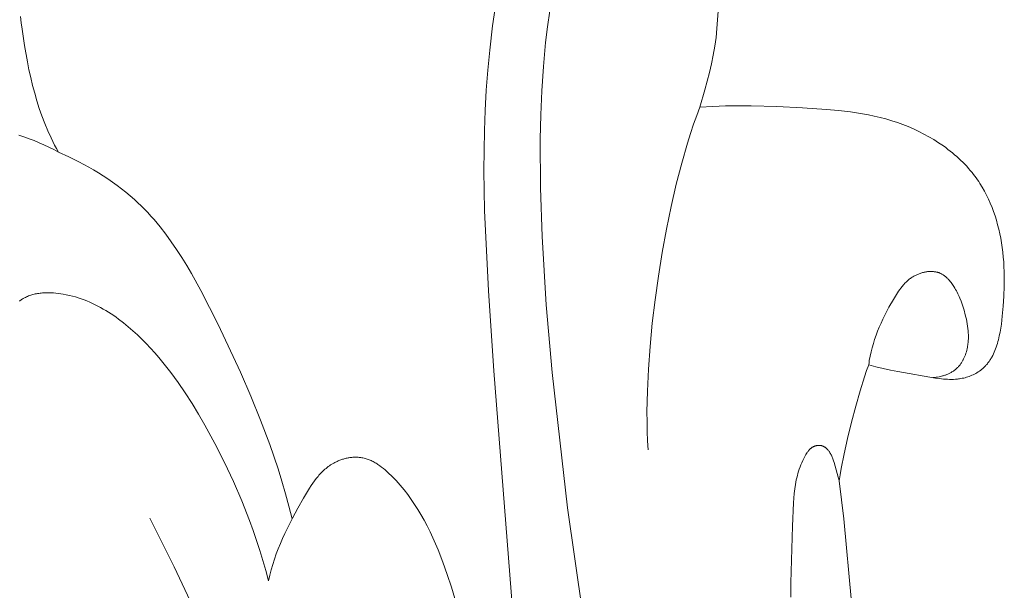
# Model space of a CAD drawing. Units: millimetres. Extents: x 0 to 1100, y 23 to 1023.
# Drawn here: x 242 to 266, y 465 to 479 of the extents above; entities that cross this region are included whole.
import ezdxf

# ---------------------------------------------------------------- set-up
doc = ezdxf.new("R2010")
doc.units = ezdxf.units.MM
doc.layers.get('0').update_dxf_attribs({"lineweight": 5})

# ---------------------------------------------------------------- blocks, each defined once
blk = doc.blocks.new('KL-001_110_110')
for p, q in [((48.112, 74.465), (48.175, 75.329)), ((42.727, 75.125), (42.637, 74.533)), ((31.121, 74.757), (31.137, 74.605)), ((44.03, 74.894), (43.977, 74.511)), ((31.137, 74.605), (31.157, 74.453)), ((42.637, 74.533), (42.566, 73.94)), ((43.977, 74.511), (43.931, 74.126)), ((31.157, 74.453), (31.217, 74.052)), ((48.076, 74.141), (48.09, 74.249)), ((48.09, 74.249), (48.112, 74.465)), ((48.112, 74.465), (48.112, 74.465)), ((31.217, 74.052), (31.286, 73.657)), ((43.931, 74.126), (43.877, 73.539)), ((48.022, 73.818), (48.06, 74.033)), ((48.06, 74.033), (48.076, 74.141)), ((42.566, 73.94), (42.519, 73.45)), ((47.978, 73.604), (48.022, 73.818)), ((31.286, 73.657), (31.325, 73.462)), ((43.877, 73.539), (43.837, 72.95)), ((47.928, 73.392), (47.978, 73.604)), ((31.325, 73.462), (31.368, 73.27)), ((42.519, 73.45), (42.483, 72.961)), ((47.816, 72.97), (47.928, 73.392)), ((31.368, 73.27), (31.414, 73.079)), ((31.414, 73.079), (31.464, 72.89)), ((31.464, 72.89), (31.519, 72.703)), ((42.483, 72.961), (42.456, 72.471)), ((43.837, 72.95), (43.812, 72.359)), ((47.695, 72.55), (47.816, 72.97)), ((47.816, 72.97), (47.816, 72.97)), ((31.519, 72.703), (31.577, 72.518)), ((48.008, 72.568), (47.695, 72.55)), ((48.32, 72.578), (48.008, 72.568)), ((48.008, 72.568), (48.008, 72.568)), ((48.633, 72.582), (48.32, 72.578)), ((48.32, 72.578), (48.32, 72.578)), ((48.946, 72.58), (48.633, 72.582)), ((48.633, 72.582), (48.633, 72.582)), ((49.573, 72.563), (48.946, 72.58)), ((48.946, 72.58), (48.946, 72.58)), ((50.2, 72.533), (49.573, 72.563)), ((49.573, 72.563), (49.573, 72.563)), ((31.577, 72.518), (31.641, 72.335)), ((31.641, 72.335), (31.71, 72.154)), ((42.456, 72.471), (42.438, 71.982)), ((43.812, 72.359), (43.799, 71.767)), ((47.617, 72.346), (47.54, 72.132)), ((47.695, 72.55), (47.617, 72.346)), ((47.695, 72.55), (47.695, 72.55)), ((50.787, 72.495), (50.2, 72.533)), ((50.2, 72.533), (50.2, 72.533)), ((51.08, 72.469), (50.787, 72.495)), ((50.787, 72.495), (50.787, 72.495)), ((51.371, 72.434), (51.08, 72.469)), ((51.08, 72.469), (51.08, 72.469)), ((51.516, 72.413), (51.371, 72.434)), ((51.371, 72.434), (51.371, 72.434)), ((51.661, 72.39), (51.516, 72.413)), ((51.805, 72.363), (51.661, 72.39)), ((51.949, 72.333), (51.805, 72.363)), ((52.092, 72.299), (51.949, 72.333)), ((31.71, 72.154), (31.785, 71.976)), ((47.54, 72.132), (47.465, 71.908)), ((52.234, 72.261), (52.092, 72.299)), ((52.376, 72.219), (52.234, 72.261)), ((52.517, 72.173), (52.376, 72.219)), ((52.648, 72.125), (52.517, 72.173)), ((52.778, 72.074), (52.648, 72.125)), ((52.906, 72.018), (52.778, 72.074)), ((31.077, 71.867), (31.202, 71.825)), ((31.785, 71.976), (31.865, 71.799)), ((42.438, 71.982), (42.427, 71.005)), ((47.465, 71.908), (47.392, 71.675)), ((53.033, 71.959), (52.906, 72.018)), ((53.158, 71.895), (53.033, 71.959)), ((53.281, 71.828), (53.158, 71.895)), ((31.202, 71.825), (31.326, 71.781)), ((31.326, 71.781), (31.449, 71.733)), ((31.449, 71.733), (31.571, 71.682)), ((31.571, 71.682), (31.691, 71.629)), ((31.691, 71.629), (31.811, 71.573)), ((31.865, 71.799), (31.951, 71.626)), ((31.951, 71.626), (31.997, 71.54)), ((43.799, 71.767), (43.805, 70.581)), ((47.392, 71.675), (47.251, 71.186)), ((53.402, 71.757), (53.281, 71.828)), ((53.52, 71.682), (53.402, 71.757)), ((53.635, 71.603), (53.52, 71.682)), ((53.692, 71.563), (53.635, 71.603)), ((31.811, 71.573), (31.928, 71.515)), ((31.928, 71.515), (32.044, 71.454)), ((31.997, 71.54), (32.044, 71.454)), ((32.044, 71.454), (32.294, 71.341)), ((53.747, 71.521), (53.692, 71.563)), ((53.802, 71.479), (53.747, 71.521)), ((53.856, 71.435), (53.802, 71.479)), ((53.908, 71.391), (53.856, 71.435)), ((53.96, 71.346), (53.908, 71.391)), ((32.294, 71.341), (32.54, 71.219)), ((32.54, 71.219), (32.662, 71.155)), ((32.662, 71.155), (32.783, 71.089)), ((47.251, 71.186), (47.118, 70.67)), ((54.011, 71.3), (53.96, 71.346)), ((54.061, 71.253), (54.011, 71.3)), ((54.11, 71.206), (54.061, 71.253)), ((54.157, 71.157), (54.11, 71.206)), ((54.204, 71.108), (54.157, 71.157)), ((32.783, 71.089), (32.902, 71.02)), ((32.902, 71.02), (33.021, 70.949)), ((33.021, 70.949), (33.137, 70.876)), ((33.137, 70.876), (33.252, 70.801)), ((42.427, 71.005), (42.443, 70.027)), ((54.249, 71.057), (54.204, 71.108)), ((54.293, 71.006), (54.249, 71.057)), ((54.336, 70.954), (54.293, 71.006)), ((54.37, 70.911), (54.336, 70.954)), ((54.403, 70.868), (54.37, 70.911)), ((33.252, 70.801), (33.365, 70.723)), ((33.365, 70.723), (33.476, 70.643)), ((33.476, 70.643), (33.585, 70.56)), ((47.118, 70.67), (46.994, 70.131)), ((54.435, 70.824), (54.403, 70.868)), ((54.467, 70.779), (54.435, 70.824)), ((54.497, 70.734), (54.467, 70.779)), ((54.527, 70.689), (54.497, 70.734)), ((54.584, 70.596), (54.527, 70.689)), ((33.585, 70.56), (33.692, 70.475)), ((33.692, 70.475), (33.797, 70.388)), ((43.805, 70.581), (43.847, 69.395)), ((54.638, 70.502), (54.584, 70.596)), ((54.689, 70.405), (54.638, 70.502)), ((54.737, 70.307), (54.689, 70.405)), ((33.797, 70.388), (33.899, 70.298)), ((33.899, 70.298), (33.983, 70.22)), ((33.983, 70.22), (34.065, 70.141)), ((54.781, 70.207), (54.737, 70.307)), ((54.823, 70.105), (54.781, 70.207)), ((34.065, 70.141), (34.145, 70.061)), ((34.145, 70.061), (34.224, 69.978)), ((34.224, 69.978), (34.301, 69.895)), ((42.443, 70.027), (42.535, 68.074)), ((46.994, 70.131), (46.88, 69.574)), ((54.861, 70.002), (54.823, 70.105)), ((54.897, 69.897), (54.861, 70.002)), ((34.301, 69.895), (34.376, 69.809)), ((34.376, 69.809), (34.45, 69.723)), ((34.45, 69.723), (34.523, 69.635)), ((54.93, 69.791), (54.897, 69.897)), ((54.96, 69.683), (54.93, 69.791)), ((54.987, 69.574), (54.96, 69.683)), ((34.523, 69.635), (34.663, 69.455)), ((34.663, 69.455), (34.798, 69.27)), ((46.88, 69.574), (46.776, 69.006)), ((55.012, 69.464), (54.987, 69.574)), ((55.034, 69.352), (55.012, 69.464)), ((34.798, 69.27), (34.928, 69.081)), ((43.847, 69.395), (43.947, 67.734)), ((55.053, 69.24), (55.034, 69.352)), ((55.07, 69.126), (55.053, 69.24)), ((34.928, 69.081), (35.054, 68.887)), ((46.776, 69.006), (46.683, 68.431)), ((55.085, 69.011), (55.07, 69.126)), ((55.097, 68.895), (55.085, 69.011)), ((35.054, 68.887), (35.176, 68.69)), ((55.107, 68.779), (55.097, 68.895)), ((55.114, 68.661), (55.107, 68.779)), ((35.176, 68.69), (35.293, 68.491)), ((35.293, 68.491), (35.518, 68.083)), ((53.007, 68.474), (52.987, 68.466)), ((53.026, 68.482), (53.007, 68.474)), ((53.046, 68.49), (53.026, 68.482)), ((53.066, 68.497), (53.046, 68.49)), ((53.086, 68.504), (53.066, 68.497)), ((53.106, 68.51), (53.086, 68.504)), ((53.127, 68.516), (53.106, 68.51)), ((53.147, 68.521), (53.127, 68.516)), ((53.168, 68.526), (53.147, 68.521)), ((53.188, 68.53), (53.168, 68.526)), ((53.209, 68.534), (53.188, 68.53)), ((53.23, 68.537), (53.209, 68.534)), ((53.251, 68.54), (53.23, 68.537)), ((53.272, 68.542), (53.251, 68.54)), ((53.292, 68.543), (53.272, 68.542)), ((53.313, 68.544), (53.292, 68.543)), ((53.334, 68.545), (53.313, 68.544)), ((53.354, 68.544), (53.334, 68.545)), ((53.374, 68.543), (53.354, 68.544)), ((53.395, 68.542), (53.374, 68.543)), ((53.415, 68.539), (53.395, 68.542)), ((53.435, 68.536), (53.415, 68.539)), ((53.445, 68.535), (53.435, 68.536)), ((53.454, 68.533), (53.445, 68.535)), ((53.464, 68.531), (53.454, 68.533)), ((53.474, 68.528), (53.464, 68.531)), ((53.483, 68.526), (53.474, 68.528)), ((53.493, 68.523), (53.483, 68.526)), ((53.503, 68.521), (53.493, 68.523)), ((53.512, 68.518), (53.503, 68.521)), ((53.521, 68.515), (53.512, 68.518)), ((53.531, 68.511), (53.521, 68.515)), ((53.54, 68.508), (53.531, 68.511)), ((53.549, 68.504), (53.54, 68.508)), ((53.562, 68.498), (53.549, 68.504)), ((53.576, 68.492), (53.562, 68.498)), ((53.589, 68.485), (53.576, 68.492)), ((53.602, 68.478), (53.589, 68.485)), ((53.614, 68.471), (53.602, 68.478)), ((53.627, 68.463), (53.614, 68.471)), ((55.119, 68.543), (55.114, 68.661)), ((55.122, 68.424), (55.119, 68.543)), ((46.683, 68.431), (46.602, 67.853)), ((52.675, 68.232), (52.659, 68.215)), ((52.691, 68.25), (52.675, 68.232)), ((52.707, 68.267), (52.691, 68.25)), ((52.724, 68.283), (52.707, 68.267)), ((52.741, 68.3), (52.724, 68.283)), ((52.759, 68.315), (52.741, 68.3)), ((52.776, 68.331), (52.759, 68.315)), ((52.795, 68.346), (52.776, 68.331)), ((52.813, 68.361), (52.795, 68.346)), ((52.832, 68.375), (52.813, 68.361)), ((52.852, 68.389), (52.832, 68.375)), ((52.872, 68.402), (52.852, 68.389)), ((52.892, 68.415), (52.872, 68.402)), ((52.913, 68.427), (52.892, 68.415)), ((52.931, 68.438), (52.913, 68.427)), ((52.95, 68.447), (52.931, 68.438)), ((52.968, 68.457), (52.95, 68.447)), ((52.987, 68.466), (52.968, 68.457)), ((53.639, 68.455), (53.627, 68.463)), ((53.651, 68.447), (53.639, 68.455)), ((53.663, 68.438), (53.651, 68.447)), ((53.675, 68.429), (53.663, 68.438)), ((53.687, 68.419), (53.675, 68.429)), ((53.698, 68.41), (53.687, 68.419)), ((53.71, 68.4), (53.698, 68.41)), ((53.721, 68.39), (53.71, 68.4)), ((53.732, 68.379), (53.721, 68.39)), ((53.743, 68.369), (53.732, 68.379)), ((53.753, 68.358), (53.743, 68.369)), ((53.764, 68.347), (53.753, 68.358)), ((53.784, 68.324), (53.764, 68.347)), ((53.804, 68.3), (53.784, 68.324)), ((53.823, 68.276), (53.804, 68.3)), ((53.842, 68.251), (53.823, 68.276)), ((53.86, 68.226), (53.842, 68.251)), ((55.122, 68.184), (55.122, 68.424)), ((31.451, 67.989), (31.423, 67.982)), ((31.479, 67.996), (31.451, 67.989)), ((31.508, 68.002), (31.479, 67.996)), ((31.536, 68.007), (31.508, 68.002)), ((31.565, 68.011), (31.536, 68.007)), ((31.594, 68.015), (31.565, 68.011)), ((31.623, 68.019), (31.594, 68.015)), ((31.652, 68.021), (31.623, 68.019)), ((31.682, 68.023), (31.652, 68.021)), ((31.712, 68.025), (31.682, 68.023)), ((31.741, 68.026), (31.712, 68.025)), ((31.801, 68.027), (31.741, 68.026)), ((31.861, 68.025), (31.801, 68.027)), ((31.921, 68.022), (31.861, 68.025)), ((31.982, 68.017), (31.921, 68.022)), ((32.042, 68.01), (31.982, 68.017)), ((32.102, 68.002), (32.042, 68.01)), ((32.161, 67.992), (32.102, 68.002)), ((32.236, 67.978), (32.161, 67.992)), ((35.518, 68.083), (35.733, 67.669)), ((42.535, 68.074), (42.671, 66.123)), ((52.516, 68.024), (52.465, 67.943)), ((52.543, 68.064), (52.516, 68.024)), ((52.571, 68.103), (52.543, 68.064)), ((52.599, 68.141), (52.571, 68.103)), ((52.629, 68.179), (52.599, 68.141)), ((52.659, 68.215), (52.629, 68.179)), ((53.877, 68.2), (53.86, 68.226)), ((53.894, 68.175), (53.877, 68.2)), ((53.915, 68.141), (53.894, 68.175)), ((53.935, 68.106), (53.915, 68.141)), ((53.954, 68.072), (53.935, 68.106)), ((53.972, 68.037), (53.954, 68.072)), ((53.99, 68.002), (53.972, 68.037)), ((54.006, 67.966), (53.99, 68.002)), ((55.113, 67.942), (55.122, 68.184)), ((55.122, 68.184), (55.122, 68.184)), ((31.108, 67.835), (31.09, 67.822)), ((31.126, 67.847), (31.108, 67.835)), ((31.144, 67.859), (31.126, 67.847)), ((31.162, 67.87), (31.144, 67.859)), ((31.181, 67.882), (31.162, 67.87)), ((31.199, 67.892), (31.181, 67.882)), ((31.218, 67.902), (31.199, 67.892)), ((31.237, 67.912), (31.218, 67.902)), ((31.263, 67.925), (31.237, 67.912)), ((31.289, 67.936), (31.263, 67.925)), ((31.315, 67.947), (31.289, 67.936)), ((31.342, 67.957), (31.315, 67.947)), ((31.369, 67.966), (31.342, 67.957)), ((31.396, 67.975), (31.369, 67.966)), ((31.423, 67.982), (31.396, 67.975)), ((32.31, 67.962), (32.236, 67.978)), ((32.383, 67.944), (32.31, 67.962)), ((32.456, 67.924), (32.383, 67.944)), ((32.528, 67.902), (32.456, 67.924)), ((32.599, 67.878), (32.528, 67.902)), ((32.669, 67.852), (32.599, 67.878)), ((32.738, 67.825), (32.669, 67.852)), ((32.807, 67.796), (32.738, 67.825)), ((32.875, 67.766), (32.807, 67.796)), ((32.942, 67.734), (32.875, 67.766)), ((46.602, 67.853), (46.534, 67.28)), ((52.415, 67.861), (52.308, 67.672)), ((52.465, 67.943), (52.415, 67.861)), ((54.022, 67.931), (54.006, 67.966)), ((54.037, 67.895), (54.022, 67.931)), ((54.066, 67.822), (54.037, 67.895)), ((54.092, 67.749), (54.066, 67.822)), ((54.116, 67.675), (54.092, 67.749)), ((55.097, 67.699), (55.113, 67.942)), ((55.113, 67.942), (55.113, 67.942)), ((33.009, 67.7), (32.942, 67.734)), ((33.074, 67.665), (33.009, 67.7)), ((33.139, 67.629), (33.074, 67.665)), ((33.203, 67.591), (33.139, 67.629)), ((33.267, 67.552), (33.203, 67.591)), ((33.33, 67.511), (33.267, 67.552)), ((33.392, 67.469), (33.33, 67.511)), ((35.733, 67.669), (35.94, 67.25)), ((43.947, 67.734), (44.089, 66.078)), ((52.257, 67.576), (52.208, 67.48)), ((52.308, 67.672), (52.257, 67.576)), ((54.139, 67.6), (54.116, 67.675)), ((54.169, 67.49), (54.139, 67.6)), ((55.074, 67.454), (55.097, 67.699)), ((55.097, 67.699), (55.097, 67.699)), ((33.453, 67.427), (33.392, 67.469)), ((33.513, 67.383), (33.453, 67.427)), ((33.632, 67.292), (33.513, 67.383)), ((33.748, 67.197), (33.632, 67.292)), ((46.534, 67.28), (46.479, 66.714)), ((52.115, 67.286), (52.073, 67.188)), ((52.16, 67.383), (52.115, 67.286)), ((52.208, 67.48), (52.16, 67.383)), ((54.183, 67.434), (54.169, 67.49)), ((54.196, 67.378), (54.183, 67.434)), ((54.208, 67.322), (54.196, 67.378)), ((54.218, 67.266), (54.208, 67.322)), ((55.05, 67.259), (55.074, 67.454)), ((55.074, 67.454), (55.074, 67.454)), ((33.862, 67.098), (33.748, 67.197)), ((33.972, 66.997), (33.862, 67.098)), ((35.94, 67.25), (36.483, 66.09)), ((52.032, 67.089), (51.994, 66.989)), ((52.073, 67.188), (52.032, 67.089)), ((54.227, 67.209), (54.218, 67.266)), ((54.235, 67.153), (54.227, 67.209)), ((54.24, 67.096), (54.235, 67.153)), ((54.244, 67.039), (54.24, 67.096)), ((54.246, 67.01), (54.244, 67.039)), ((55, 66.973), (55.019, 67.067)), ((55.019, 67.067), (55.035, 67.163)), ((55.035, 67.163), (55.05, 67.259)), ((34.08, 66.893), (33.972, 66.997)), ((34.185, 66.786), (34.08, 66.893)), ((51.927, 66.787), (51.898, 66.685)), ((51.959, 66.888), (51.927, 66.787)), ((51.994, 66.989), (51.959, 66.888)), ((54.236, 66.782), (54.24, 66.81)), ((54.24, 66.81), (54.242, 66.839)), ((54.242, 66.839), (54.244, 66.867)), ((54.244, 66.867), (54.246, 66.896)), ((54.246, 66.982), (54.246, 67.01)), ((54.247, 66.953), (54.246, 66.982)), ((54.246, 66.925), (54.247, 66.953)), ((54.246, 66.896), (54.246, 66.925)), ((54.94, 66.746), (54.954, 66.79)), ((54.954, 66.79), (54.966, 66.835)), ((54.966, 66.835), (54.978, 66.88)), ((54.978, 66.88), (55, 66.973)), ((34.291, 66.674), (34.185, 66.786)), ((34.395, 66.559), (34.291, 66.674)), ((34.496, 66.443), (34.395, 66.559)), ((46.479, 66.714), (46.438, 66.162)), ((51.872, 66.583), (51.849, 66.479)), ((51.898, 66.685), (51.872, 66.583)), ((54.174, 66.515), (54.186, 66.55)), ((54.186, 66.55), (54.197, 66.586)), ((54.197, 66.586), (54.207, 66.623)), ((54.207, 66.623), (54.216, 66.659)), ((54.216, 66.659), (54.223, 66.696)), ((54.223, 66.696), (54.228, 66.725)), ((54.228, 66.725), (54.233, 66.753)), ((54.233, 66.753), (54.236, 66.782)), ((54.858, 66.535), (54.877, 66.576)), ((54.877, 66.576), (54.894, 66.617)), ((54.894, 66.617), (54.91, 66.659)), ((54.91, 66.659), (54.926, 66.702)), ((54.926, 66.702), (54.94, 66.746)), ((34.594, 66.325), (34.496, 66.443)), ((34.69, 66.205), (34.594, 66.325)), ((51.821, 66.323), (51.813, 66.27)), ((51.829, 66.375), (51.821, 66.323)), ((51.849, 66.479), (51.829, 66.375)), ((54.064, 66.299), (54.074, 66.314)), ((54.074, 66.314), (54.084, 66.33)), ((54.084, 66.33), (54.094, 66.346)), ((54.094, 66.346), (54.103, 66.362)), ((54.103, 66.362), (54.112, 66.378)), ((54.112, 66.378), (54.121, 66.394)), ((54.121, 66.394), (54.129, 66.411)), ((54.129, 66.411), (54.138, 66.428)), ((54.138, 66.428), (54.145, 66.445)), ((54.145, 66.445), (54.153, 66.462)), ((54.153, 66.462), (54.16, 66.479)), ((54.16, 66.479), (54.167, 66.497)), ((54.167, 66.497), (54.174, 66.515)), ((54.711, 66.296), (54.724, 66.313)), ((54.724, 66.313), (54.737, 66.33)), ((54.737, 66.33), (54.749, 66.347)), ((54.749, 66.347), (54.762, 66.365)), ((54.762, 66.365), (54.773, 66.383)), ((54.773, 66.383), (54.785, 66.401)), ((54.785, 66.401), (54.796, 66.42)), ((54.796, 66.42), (54.807, 66.438)), ((54.807, 66.438), (54.818, 66.457)), ((54.818, 66.457), (54.839, 66.496)), ((54.839, 66.496), (54.858, 66.535)), ((34.784, 66.084), (34.69, 66.205)), ((34.964, 65.836), (34.784, 66.084)), ((36.483, 66.09), (36.737, 65.506)), ((42.671, 66.123), (43.122, 60.32)), ((44.089, 66.078), (44.468, 62.779)), ((46.438, 66.162), (46.413, 65.63)), ((51.763, 66.13), (51.711, 65.976)), ((51.813, 66.27), (51.763, 66.13)), ((51.813, 66.27), (51.99, 66.221)), ((51.99, 66.221), (52.168, 66.178)), ((52.168, 66.178), (52.348, 66.139)), ((52.348, 66.139), (52.528, 66.103)), ((52.528, 66.103), (52.528, 66.103)), ((52.528, 66.103), (53.447, 65.947)), ((53.777, 66.058), (53.795, 66.067)), ((53.795, 66.067), (53.812, 66.076)), ((53.812, 66.076), (53.829, 66.085)), ((53.829, 66.085), (53.846, 66.095)), ((53.846, 66.095), (53.863, 66.105)), ((53.863, 66.105), (53.879, 66.116)), ((53.879, 66.116), (53.895, 66.127)), ((53.895, 66.127), (53.91, 66.138)), ((53.91, 66.138), (53.926, 66.15)), ((53.926, 66.15), (53.941, 66.163)), ((53.941, 66.163), (53.955, 66.175)), ((53.955, 66.175), (53.968, 66.188)), ((53.968, 66.188), (53.982, 66.2)), ((53.982, 66.2), (53.994, 66.214)), ((53.994, 66.214), (54.007, 66.227)), ((54.007, 66.227), (54.019, 66.241)), ((54.019, 66.241), (54.03, 66.255)), ((54.03, 66.255), (54.042, 66.269)), ((54.042, 66.269), (54.053, 66.284)), ((54.053, 66.284), (54.064, 66.299)), ((54.426, 66.059), (54.456, 66.076)), ((54.456, 66.076), (54.486, 66.094)), ((54.486, 66.094), (54.5, 66.103)), ((54.5, 66.103), (54.514, 66.113)), ((54.514, 66.113), (54.528, 66.123)), ((54.528, 66.123), (54.542, 66.133)), ((54.542, 66.133), (54.559, 66.146)), ((54.559, 66.146), (54.576, 66.159)), ((54.576, 66.159), (54.592, 66.173)), ((54.592, 66.173), (54.608, 66.187)), ((54.608, 66.187), (54.624, 66.202)), ((54.624, 66.202), (54.639, 66.217)), ((54.639, 66.217), (54.654, 66.232)), ((54.654, 66.232), (54.669, 66.248)), ((54.669, 66.248), (54.683, 66.264)), ((54.683, 66.264), (54.697, 66.28)), ((54.697, 66.28), (54.711, 66.296)), ((35.137, 65.584), (34.964, 65.836)), ((51.711, 65.976), (51.605, 65.635)), ((53.379, 65.957), (53.417, 65.961)), ((53.417, 65.961), (53.456, 65.965)), ((53.447, 65.947), (53.544, 65.933)), ((53.456, 65.965), (53.495, 65.971)), ((53.495, 65.971), (53.534, 65.978)), ((53.534, 65.978), (53.572, 65.986)), ((53.544, 65.933), (53.64, 65.922)), ((53.572, 65.986), (53.592, 65.991)), ((53.592, 65.991), (53.611, 65.996)), ((53.611, 65.996), (53.63, 66.002)), ((53.63, 66.002), (53.649, 66.007)), ((53.64, 65.922), (53.688, 65.918)), ((53.649, 66.007), (53.668, 66.013)), ((53.668, 66.013), (53.686, 66.02)), ((53.686, 66.02), (53.705, 66.027)), ((53.688, 65.918), (53.737, 65.915)), ((53.705, 66.027), (53.723, 66.034)), ((53.723, 66.034), (53.742, 66.042)), ((53.737, 65.915), (53.785, 65.913)), ((53.742, 66.042), (53.76, 66.05)), ((53.76, 66.05), (53.777, 66.058)), ((53.785, 65.913), (53.833, 65.913)), ((53.833, 65.913), (53.882, 65.914)), ((53.882, 65.914), (53.93, 65.916)), ((53.93, 65.916), (53.954, 65.918)), ((53.954, 65.918), (53.978, 65.921)), ((53.978, 65.921), (54.003, 65.924)), ((54.003, 65.924), (54.027, 65.927)), ((54.027, 65.927), (54.062, 65.932)), ((54.062, 65.932), (54.096, 65.939)), ((54.096, 65.939), (54.131, 65.947)), ((54.131, 65.947), (54.165, 65.955)), ((54.165, 65.955), (54.199, 65.965)), ((54.199, 65.965), (54.233, 65.975)), ((54.233, 65.975), (54.266, 65.987)), ((54.266, 65.987), (54.299, 65.999)), ((54.299, 65.999), (54.332, 66.013)), ((54.332, 66.013), (54.364, 66.027)), ((54.364, 66.027), (54.395, 66.043)), ((54.395, 66.043), (54.426, 66.059)), ((46.413, 65.63), (46.403, 65.121)), ((51.605, 65.635), (51.498, 65.26)), ((35.303, 65.326), (35.137, 65.584)), ((36.737, 65.506), (36.976, 64.919)), ((35.462, 65.064), (35.303, 65.326)), ((46.403, 65.121), (46.405, 64.877)), ((51.498, 65.26), (51.395, 64.869)), ((35.616, 64.799), (35.462, 65.064)), ((36.976, 64.919), (37.198, 64.327)), ((46.405, 64.877), (46.41, 64.641)), ((51.395, 64.869), (51.298, 64.476)), ((35.863, 64.348), (35.616, 64.799)), ((46.41, 64.641), (46.42, 64.414)), ((46.42, 64.414), (46.434, 64.196)), ((51.298, 64.476), (51.213, 64.096)), ((36.097, 63.89), (35.863, 64.348)), ((37.198, 64.327), (37.402, 63.73)), ((50.324, 64.145), (50.315, 64.132)), ((50.333, 64.157), (50.324, 64.145)), ((50.342, 64.169), (50.333, 64.157)), ((50.352, 64.181), (50.342, 64.169)), ((50.362, 64.193), (50.352, 64.181)), ((50.372, 64.204), (50.362, 64.193)), ((50.378, 64.209), (50.372, 64.204)), ((50.383, 64.215), (50.378, 64.209)), ((50.389, 64.22), (50.383, 64.215)), ((50.394, 64.225), (50.389, 64.22)), ((50.4, 64.23), (50.394, 64.225)), ((50.406, 64.235), (50.4, 64.23)), ((50.412, 64.24), (50.406, 64.235)), ((50.418, 64.244), (50.412, 64.24)), ((50.424, 64.249), (50.418, 64.244)), ((50.43, 64.253), (50.424, 64.249)), ((50.436, 64.257), (50.43, 64.253)), ((50.443, 64.261), (50.436, 64.257)), ((50.449, 64.265), (50.443, 64.261)), ((50.456, 64.268), (50.449, 64.265)), ((50.462, 64.272), (50.456, 64.268)), ((50.469, 64.275), (50.462, 64.272)), ((50.475, 64.278), (50.469, 64.275)), ((50.482, 64.281), (50.475, 64.278)), ((50.489, 64.284), (50.482, 64.281)), ((50.496, 64.286), (50.489, 64.284)), ((50.503, 64.289), (50.496, 64.286)), ((50.51, 64.291), (50.503, 64.289)), ((50.517, 64.293), (50.51, 64.291)), ((50.524, 64.295), (50.517, 64.293)), ((50.532, 64.297), (50.524, 64.295)), ((50.539, 64.299), (50.532, 64.297)), ((50.546, 64.3), (50.539, 64.299)), ((50.553, 64.301), (50.546, 64.3)), ((50.561, 64.302), (50.553, 64.301)), ((50.568, 64.303), (50.561, 64.302)), ((50.575, 64.304), (50.568, 64.303)), ((50.583, 64.305), (50.575, 64.304)), ((50.59, 64.305), (50.583, 64.305)), ((50.598, 64.305), (50.59, 64.305)), ((50.605, 64.305), (50.598, 64.305)), ((50.612, 64.305), (50.605, 64.305)), ((50.619, 64.305), (50.612, 64.305)), ((50.627, 64.304), (50.619, 64.305)), ((50.634, 64.303), (50.627, 64.304)), ((50.641, 64.302), (50.634, 64.303)), ((50.648, 64.301), (50.641, 64.302)), ((50.655, 64.3), (50.648, 64.301)), ((50.662, 64.298), (50.655, 64.3)), ((50.669, 64.296), (50.662, 64.298)), ((50.676, 64.294), (50.669, 64.296)), ((50.683, 64.292), (50.676, 64.294)), ((50.69, 64.289), (50.683, 64.292)), ((50.697, 64.286), (50.69, 64.289)), ((50.704, 64.283), (50.697, 64.286)), ((50.711, 64.28), (50.704, 64.283)), ((50.718, 64.277), (50.711, 64.28)), ((50.724, 64.273), (50.718, 64.277)), ((50.731, 64.269), (50.724, 64.273)), ((50.737, 64.265), (50.731, 64.269)), ((50.743, 64.261), (50.737, 64.265)), ((50.75, 64.257), (50.743, 64.261)), ((50.756, 64.253), (50.75, 64.257)), ((50.762, 64.248), (50.756, 64.253)), ((50.768, 64.243), (50.762, 64.248)), ((50.774, 64.238), (50.768, 64.243)), ((50.779, 64.233), (50.774, 64.238)), ((50.785, 64.228), (50.779, 64.233)), ((50.791, 64.223), (50.785, 64.228)), ((50.796, 64.217), (50.791, 64.223)), ((50.802, 64.212), (50.796, 64.217)), ((50.807, 64.206), (50.802, 64.212)), ((50.817, 64.195), (50.807, 64.206)), ((50.827, 64.183), (50.817, 64.195)), ((50.837, 64.171), (50.827, 64.183)), ((50.846, 64.158), (50.837, 64.171)), ((50.855, 64.146), (50.846, 64.158)), ((50.862, 64.135), (50.855, 64.146)), ((38.825, 63.906), (38.804, 63.896)), ((38.845, 63.915), (38.825, 63.906)), ((38.867, 63.925), (38.845, 63.915)), ((38.888, 63.934), (38.867, 63.925)), ((38.909, 63.942), (38.888, 63.934)), ((38.931, 63.95), (38.909, 63.942)), ((38.953, 63.958), (38.931, 63.95)), ((38.975, 63.965), (38.953, 63.958)), ((38.997, 63.972), (38.975, 63.965)), ((39.019, 63.978), (38.997, 63.972)), ((39.042, 63.984), (39.019, 63.978)), ((39.064, 63.989), (39.042, 63.984)), ((39.087, 63.994), (39.064, 63.989)), ((39.109, 63.999), (39.087, 63.994)), ((39.132, 64.003), (39.109, 63.999)), ((39.155, 64.006), (39.132, 64.003)), ((39.178, 64.009), (39.155, 64.006)), ((39.2, 64.012), (39.178, 64.009)), ((39.223, 64.014), (39.2, 64.012)), ((39.246, 64.015), (39.223, 64.014)), ((39.269, 64.016), (39.246, 64.015)), ((39.291, 64.017), (39.269, 64.016)), ((39.314, 64.017), (39.291, 64.017)), ((39.336, 64.016), (39.314, 64.017)), ((39.359, 64.015), (39.336, 64.016)), ((39.381, 64.013), (39.359, 64.015)), ((39.404, 64.011), (39.381, 64.013)), ((39.426, 64.008), (39.404, 64.011)), ((39.448, 64.004), (39.426, 64.008)), ((39.474, 63.999), (39.448, 64.004)), ((39.5, 63.993), (39.474, 63.999)), ((39.526, 63.987), (39.5, 63.993)), ((39.551, 63.98), (39.526, 63.987)), ((39.576, 63.971), (39.551, 63.98)), ((39.601, 63.963), (39.576, 63.971)), ((39.626, 63.953), (39.601, 63.963)), ((39.651, 63.943), (39.626, 63.953)), ((39.675, 63.932), (39.651, 63.943)), ((39.699, 63.92), (39.675, 63.932)), ((39.723, 63.908), (39.699, 63.92)), ((39.747, 63.896), (39.723, 63.908)), ((50.203, 63.932), (50.18, 63.882)), ((50.228, 63.982), (50.203, 63.932)), ((50.254, 64.032), (50.228, 63.982)), ((50.282, 64.08), (50.254, 64.032)), ((50.298, 64.106), (50.282, 64.08)), ((50.315, 64.132), (50.298, 64.106)), ((50.868, 64.125), (50.862, 64.135)), ((50.875, 64.115), (50.868, 64.125)), ((50.881, 64.105), (50.875, 64.115)), ((50.887, 64.094), (50.881, 64.105)), ((50.892, 64.084), (50.887, 64.094)), ((50.903, 64.062), (50.892, 64.084)), ((50.913, 64.041), (50.903, 64.062)), ((50.923, 64.019), (50.913, 64.041)), ((50.931, 63.997), (50.923, 64.019)), ((50.94, 63.975), (50.931, 63.997)), ((50.955, 63.93), (50.94, 63.975)), ((50.969, 63.885), (50.955, 63.93)), ((51.213, 64.096), (51.144, 63.745)), ((36.316, 63.425), (36.097, 63.89)), ((37.402, 63.73), (37.496, 63.429)), ((38.497, 63.675), (38.472, 63.651)), ((38.522, 63.699), (38.497, 63.675)), ((38.547, 63.722), (38.522, 63.699)), ((38.573, 63.744), (38.547, 63.722)), ((38.6, 63.766), (38.573, 63.744)), ((38.628, 63.787), (38.6, 63.766)), ((38.656, 63.807), (38.628, 63.787)), ((38.684, 63.827), (38.656, 63.807)), ((38.714, 63.846), (38.684, 63.827)), ((38.744, 63.863), (38.714, 63.846)), ((38.764, 63.875), (38.744, 63.863)), ((38.784, 63.885), (38.764, 63.875)), ((38.804, 63.896), (38.784, 63.885)), ((39.771, 63.882), (39.747, 63.896)), ((39.794, 63.868), (39.771, 63.882)), ((39.817, 63.854), (39.794, 63.868)), ((39.84, 63.839), (39.817, 63.854)), ((39.863, 63.824), (39.84, 63.839)), ((39.885, 63.808), (39.863, 63.824)), ((39.93, 63.775), (39.885, 63.808)), ((39.974, 63.741), (39.93, 63.775)), ((40.016, 63.705), (39.974, 63.741)), ((40.058, 63.669), (40.016, 63.705)), ((40.1, 63.631), (40.058, 63.669)), ((50.103, 63.675), (50.087, 63.623)), ((50.12, 63.728), (50.103, 63.675)), ((50.138, 63.78), (50.12, 63.728)), ((50.158, 63.831), (50.138, 63.78)), ((50.18, 63.882), (50.158, 63.831)), ((50.996, 63.794), (50.969, 63.885)), ((51.071, 63.528), (50.996, 63.794)), ((51.144, 63.745), (51.115, 63.586)), ((36.52, 62.952), (36.316, 63.425)), ((37.496, 63.429), (37.585, 63.126)), ((38.292, 63.439), (38.251, 63.381)), ((38.335, 63.495), (38.292, 63.439)), ((38.379, 63.549), (38.335, 63.495)), ((38.401, 63.575), (38.379, 63.549)), ((38.424, 63.601), (38.401, 63.575)), ((38.448, 63.626), (38.424, 63.601)), ((38.472, 63.651), (38.448, 63.626)), ((40.18, 63.554), (40.1, 63.631)), ((40.233, 63.5), (40.18, 63.554)), ((40.285, 63.445), (40.233, 63.5)), ((40.335, 63.39), (40.285, 63.445)), ((50.047, 63.462), (50.036, 63.408)), ((50.059, 63.516), (50.047, 63.462)), ((50.073, 63.569), (50.059, 63.516)), ((50.087, 63.623), (50.073, 63.569)), ((51.082, 63.483), (51.071, 63.528)), ((51.093, 63.439), (51.082, 63.483)), ((51.115, 63.586), (51.093, 63.439)), ((51.204, 62.513), (51.093, 63.439)), ((38.173, 63.263), (38.098, 63.142)), ((38.211, 63.323), (38.173, 63.263)), ((38.251, 63.381), (38.211, 63.323)), ((40.384, 63.335), (40.335, 63.39)), ((40.432, 63.278), (40.384, 63.335)), ((40.478, 63.221), (40.432, 63.278)), ((40.568, 63.105), (40.478, 63.221)), ((50.009, 63.243), (49.996, 63.131)), ((50.026, 63.353), (50.009, 63.243)), ((50.036, 63.408), (50.026, 63.353)), ((36.708, 62.474), (36.52, 62.952)), ((37.585, 63.126), (37.668, 62.821)), ((38.025, 63.018), (37.887, 62.775)), ((38.098, 63.142), (38.025, 63.018)), ((40.653, 62.987), (40.568, 63.105)), ((40.735, 62.867), (40.653, 62.987)), ((49.985, 63.019), (49.977, 62.906)), ((49.996, 63.131), (49.985, 63.019)), ((37.668, 62.821), (37.746, 62.514)), ((37.887, 62.775), (37.754, 62.53)), ((40.812, 62.745), (40.735, 62.867)), ((40.887, 62.62), (40.812, 62.745)), ((44.468, 62.779), (45.532, 55.297)), ((49.977, 62.906), (49.956, 62.338)), ((34.869, 61.343), (34.273, 62.53)), ((36.796, 62.232), (36.708, 62.474)), ((37.754, 62.53), (37.629, 62.284)), ((40.965, 62.482), (40.887, 62.62)), ((41.039, 62.341), (40.965, 62.482)), ((51.395, 60.48), (51.204, 62.513)), ((51.204, 62.513), (51.204, 62.513)), ((36.879, 61.989), (36.796, 62.232)), ((37.629, 62.284), (37.57, 62.16)), ((41.111, 62.199), (41.039, 62.341)), ((49.956, 62.338), (49.912, 60.95)), ((36.958, 61.745), (36.879, 61.989)), ((37.513, 62.035), (37.459, 61.91)), ((37.57, 62.16), (37.513, 62.035)), ((41.179, 62.054), (41.111, 62.199)), ((41.244, 61.908), (41.179, 62.054)), ((37.032, 61.5), (36.958, 61.745)), ((37.407, 61.784), (37.359, 61.657)), ((37.459, 61.91), (37.407, 61.784)), ((41.307, 61.761), (41.244, 61.908)), ((41.424, 61.461), (41.307, 61.761)), ((37.313, 61.529), (37.271, 61.4)), ((37.359, 61.657), (37.313, 61.529)), ((35.435, 60.138), (34.869, 61.343)), ((37.102, 61.253), (37.032, 61.5)), ((37.233, 61.269), (37.198, 61.138)), ((37.271, 61.4), (37.233, 61.269)), ((41.532, 61.157), (41.424, 61.461)), ((37.167, 61.005), (37.102, 61.253)), ((37.198, 61.138), (37.167, 61.005)), ((41.632, 60.849), (41.532, 61.157)), ((41.814, 60.227), (41.632, 60.849)), ((49.912, 60.95), (49.91, 60.607))]:
    blk.add_line(p, q)

msp = doc.modelspace()

# ---------------------------------------------------------------- block references
msp.add_blockref('KL-001_110_110', (210.946, 404.481))

doc.saveas('drawing.dxf')
